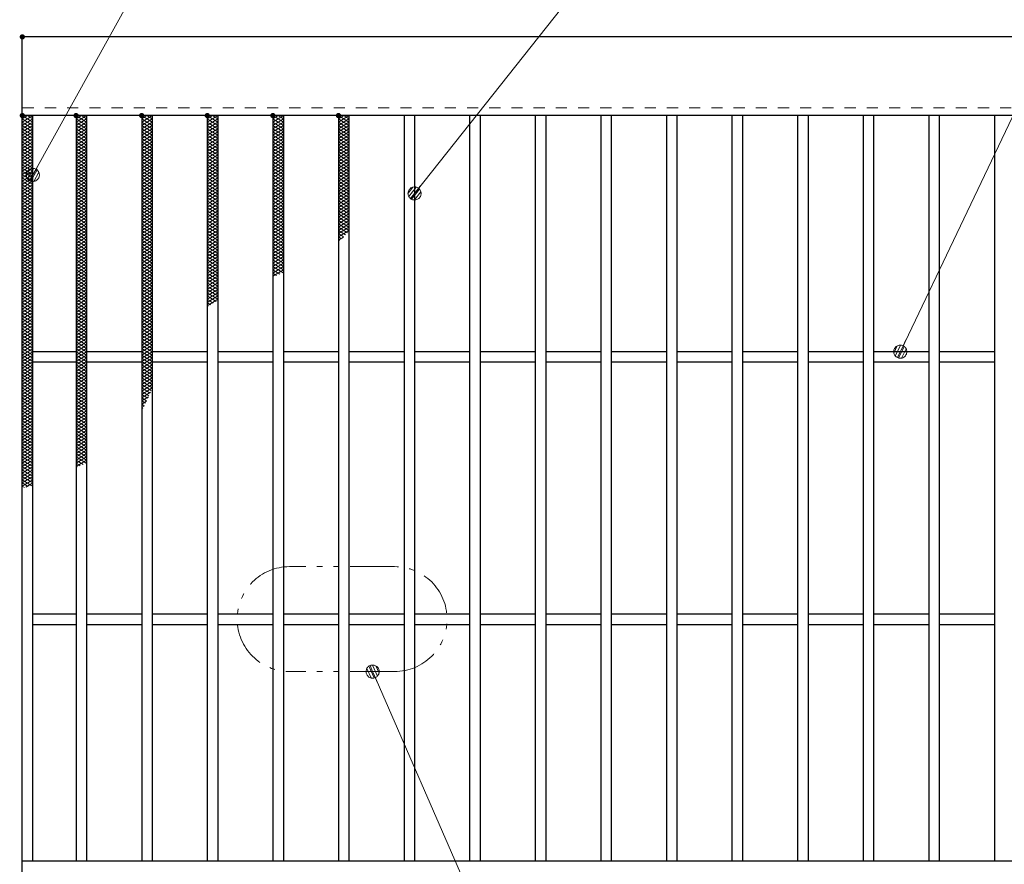
# Model space of a CAD drawing. Units: millimetres. Extents: x -1050 to 1050, y -743 to 742.
# Drawn here: x -664 to -289, y 189 to 511 of the extents above; entities that cross this region are included whole.
import ezdxf

# ---------------------------------------------------------------- set-up
doc = ezdxf.new("R2010")
doc.units = ezdxf.units.MM
doc.header["$LTSCALE"] = 5
doc.linetypes.add('JWW_DASHED1', pattern=[1.693333, 0.846667, -0.846667])
doc.linetypes.add('JWW_PHANTOM1', pattern=[6.773333, 3.386667, -0.846667, 0.423333, -0.846667, 0.423333, -0.846667])
for name, color, linetype in [('ハッチング', 7, 'Continuous'), ('寸法注釈', 7, 'Continuous'), ('想像線', 7, 'Continuous'), ('破線', 7, 'Continuous'), ('蓋', 7, 'Continuous')]:
    doc.layers.add(name, color=color, linetype=linetype)

# ---------------------------------------------------------------- blocks, each defined once
blk = doc.blocks.new('_Dot_0-1_')
at = {"layer": '寸法注釈', "color": 5, "linetype": 'Continuous', "lineweight": 5}
for p, q in [((-0.5, 0), (-1, 0)), ((-0.496, 0.063), (-0.5, 0)), ((-0.5, 0), (-0.496, -0.063)), ((0, 0), (-0.5, 0)), ((-0.5, 0), (0, 0)), ((-0.484, 0.124), (-0.496, 0.063)), ((-0.465, 0.184), (-0.484, 0.124)), ((-0.438, 0.241), (-0.465, 0.184)), ((-0.405, 0.294), (-0.438, 0.241)), ((-0.364, 0.342), (-0.405, 0.294)), ((-0.319, 0.385), (-0.364, 0.342)), ((-0.268, 0.422), (-0.319, 0.385)), ((-0.213, 0.452), (-0.268, 0.422)), ((-0.155, 0.476), (-0.213, 0.452)), ((-0.094, 0.491), (-0.155, 0.476)), ((-0.031, 0.499), (-0.094, 0.491)), ((0.031, 0.499), (-0.031, 0.499)), ((0.5, 0), (0, 0)), ((0, 0), (0, 0)), ((0, 0), (0, 0)), ((0, 0), (0, 0)), ((0, 0), (0, 0)), ((0, 0), (0, 0)), ((0, 0), (0, 0)), ((0, 0), (0, 0)), ((0, 0), (0, 0)), ((0, 0), (0, 0)), ((0, 0), (0, 0)), ((0, 0), (0, 0)), ((0, 0), (0, 0)), ((0, 0), (0, 0)), ((0, 0), (0, 0)), ((0, 0), (0, 0)), ((0, 0), (0, 0)), ((0, 0), (0, 0)), ((0, 0), (0, 0)), ((0, 0), (0, 0)), ((0, 0), (0, 0)), ((0, 0), (0, 0)), ((0, 0), (0, 0)), ((0, 0), (0, 0)), ((0, 0), (0, 0)), ((0, 0), (0, 0)), ((0, 0), (0, 0)), ((0, 0), (0, 0)), ((0, 0), (0, 0)), ((0, 0), (0, 0)), ((0, 0), (0, 0)), ((0, 0), (0, 0)), ((0, 0), (0, 0)), ((0, 0), (0, 0)), ((0, 0), (0, 0)), ((0, 0), (0, 0)), ((0, 0), (0, 0)), ((0, 0), (0, 0)), ((0, 0), (0, 0)), ((0, 0), (0, 0)), ((0, 0), (0, 0)), ((0, 0), (0, 0)), ((0, 0), (0, 0)), ((0, 0), (0, 0)), ((0, 0), (0, 0)), ((0, 0), (0, 0)), ((0, 0), (0, 0)), ((0, 0), (0, 0)), ((0, 0), (0, 0)), ((0, 0), (0, 0)), ((0, 0), (0, 0)), ((0, 0), (0.5, 0)), ((0.094, 0.491), (0.031, 0.499)), ((0.155, 0.476), (0.094, 0.491)), ((0.213, 0.452), (0.155, 0.476)), ((0.268, 0.422), (0.213, 0.452)), ((0.319, 0.385), (0.268, 0.422)), ((0.364, 0.342), (0.319, 0.385)), ((0.405, 0.294), (0.364, 0.342)), ((0.438, 0.241), (0.405, 0.294)), ((0.465, 0.184), (0.438, 0.241)), ((0.484, 0.124), (0.465, 0.184)), ((0.496, 0.063), (0.484, 0.124)), ((0.5, 0), (0.496, 0.063)), ((-0.496, -0.063), (-0.484, -0.124)), ((-0.484, -0.124), (-0.465, -0.184)), ((-0.465, -0.184), (-0.438, -0.241)), ((-0.438, -0.241), (-0.405, -0.294)), ((-0.405, -0.294), (-0.364, -0.342)), ((-0.364, -0.342), (-0.319, -0.385)), ((-0.319, -0.385), (-0.268, -0.422)), ((-0.268, -0.422), (-0.213, -0.452)), ((-0.213, -0.452), (-0.155, -0.476)), ((-0.155, -0.476), (-0.094, -0.491)), ((-0.094, -0.491), (-0.031, -0.499)), ((-0.031, -0.499), (0.031, -0.499)), ((0.031, -0.499), (0.094, -0.491)), ((0.094, -0.491), (0.155, -0.476)), ((0.155, -0.476), (0.213, -0.452)), ((0.213, -0.452), (0.268, -0.422)), ((0.268, -0.422), (0.319, -0.385)), ((0.319, -0.385), (0.364, -0.342)), ((0.364, -0.342), (0.405, -0.294)), ((0.405, -0.294), (0.438, -0.241)), ((0.438, -0.241), (0.465, -0.184)), ((0.465, -0.184), (0.484, -0.124)), ((0.484, -0.124), (0.496, -0.063)), ((0.496, -0.063), (0.5, 0))]:
    blk.add_line(p, q, dxfattribs=at)
at = {"layer": '寸法注釈', "color": 5, "linetype": 'Continuous', "lineweight": 20}
for p, q in [((0.489, 0.1), (-0.489, 0.1)), ((0.399, 0.3), (-0.399, 0.3)), ((0.458, -0.199), (-0.458, -0.199)), ((0.3, -0.399), (-0.3, -0.399))]:
    blk.add_line(p, q, dxfattribs=at)

msp = doc.modelspace()

# ---------------------------------------------------------------- linework, layer by layer
at = {"layer": 'DEFPOINTS', "color": 4, "linetype": 'Continuous', "lineweight": 5, "const_width": 1}
msp.add_lwpolyline([(-662.36, 504.47, 0.414214), (-662.86, 504.97, 0.414214), (-663.36, 504.47, 0.414214), (-662.86, 503.97, 0.414214)], format="xyb", close=True, dxfattribs=at)
at = {"layer": 'ハッチング', "color": 4, "linetype": 'Continuous', "lineweight": 15}
for p, q in [((-662.86, 473.23), (-660.86, 474.47)), ((-662.86, 474.47), (-658.86, 471.98)), ((-662.86, 471.98), (-658.86, 474.47)), ((-662.86, 473.23), (-658.86, 470.73)), ((-662.86, 470.73), (-658.86, 473.23)), ((-660.86, 474.47), (-658.86, 473.23)), ((-642.36, 471.98), (-638.36, 474.47)), ((-642.36, 474.47), (-638.36, 471.98)), ((-642.36, 473.23), (-640.36, 474.47)), ((-642.36, 470.73), (-638.36, 473.23)), ((-642.36, 473.23), (-638.36, 470.73)), ((-640.36, 474.47), (-638.36, 473.23)), ((-617.36, 471.98), (-613.36, 474.47)), ((-617.36, 474.47), (-613.36, 471.98)), ((-617.36, 473.23), (-615.36, 474.47)), ((-617.36, 470.73), (-613.36, 473.23)), ((-617.36, 473.23), (-613.36, 470.73)), ((-615.36, 474.47), (-613.36, 473.23)), ((-592.36, 471.98), (-588.36, 474.47)), ((-592.36, 474.47), (-588.36, 471.98)), ((-592.36, 473.23), (-590.36, 474.47)), ((-592.36, 470.73), (-588.36, 473.23)), ((-592.36, 473.23), (-588.36, 470.73)), ((-590.36, 474.47), (-588.36, 473.23)), ((-567.36, 471.98), (-563.36, 474.47)), ((-567.36, 474.47), (-563.36, 471.98)), ((-567.36, 473.23), (-565.36, 474.47)), ((-567.36, 470.73), (-563.36, 473.23)), ((-567.36, 473.23), (-563.36, 470.73)), ((-565.36, 474.47), (-563.36, 473.23)), ((-542.36, 471.98), (-538.36, 474.47)), ((-542.36, 474.47), (-538.36, 471.98)), ((-542.36, 473.23), (-540.36, 474.47)), ((-542.36, 470.73), (-538.36, 473.23)), ((-542.36, 473.23), (-538.36, 470.73)), ((-540.36, 474.47), (-538.36, 473.23)), ((-662.86, 471.98), (-658.86, 469.48)), ((-662.86, 469.48), (-658.86, 471.98)), ((-662.86, 470.73), (-658.86, 468.23)), ((-662.86, 468.23), (-658.86, 470.73)), ((-662.86, 469.48), (-658.86, 466.98)), ((-662.86, 466.98), (-658.86, 469.48)), ((-642.36, 469.48), (-638.36, 471.98)), ((-642.36, 471.98), (-638.36, 469.48)), ((-642.36, 468.23), (-638.36, 470.73)), ((-642.36, 470.73), (-638.36, 468.23)), ((-642.36, 466.98), (-638.36, 469.48)), ((-642.36, 469.48), (-638.36, 466.98)), ((-617.36, 469.48), (-613.36, 471.98)), ((-617.36, 471.98), (-613.36, 469.48)), ((-617.36, 468.23), (-613.36, 470.73)), ((-617.36, 470.73), (-613.36, 468.23)), ((-617.36, 466.98), (-613.36, 469.48)), ((-617.36, 469.48), (-613.36, 466.98)), ((-592.36, 469.48), (-588.36, 471.98)), ((-592.36, 471.98), (-588.36, 469.48)), ((-592.36, 468.23), (-588.36, 470.73)), ((-592.36, 470.73), (-588.36, 468.23)), ((-592.36, 466.98), (-588.36, 469.48)), ((-592.36, 469.48), (-588.36, 466.98)), ((-567.36, 469.48), (-563.36, 471.98)), ((-567.36, 471.98), (-563.36, 469.48)), ((-567.36, 468.23), (-563.36, 470.73)), ((-567.36, 470.73), (-563.36, 468.23)), ((-567.36, 466.98), (-563.36, 469.48)), ((-567.36, 469.48), (-563.36, 466.98)), ((-542.36, 469.48), (-538.36, 471.98)), ((-542.36, 471.98), (-538.36, 469.48)), ((-542.36, 468.23), (-538.36, 470.73)), ((-542.36, 470.73), (-538.36, 468.23)), ((-542.36, 466.98), (-538.36, 469.48)), ((-542.36, 469.48), (-538.36, 466.98)), ((-662.86, 468.23), (-658.86, 465.73)), ((-662.86, 465.73), (-658.86, 468.23)), ((-662.86, 466.98), (-658.86, 464.48)), ((-662.86, 464.48), (-658.86, 466.98)), ((-662.86, 465.73), (-658.86, 463.23)), ((-662.86, 463.23), (-658.86, 465.73)), ((-642.36, 465.73), (-638.36, 468.23)), ((-642.36, 468.23), (-638.36, 465.73)), ((-642.36, 464.48), (-638.36, 466.98)), ((-642.36, 466.98), (-638.36, 464.48)), ((-642.36, 463.23), (-638.36, 465.73)), ((-642.36, 465.73), (-638.36, 463.23)), ((-617.36, 465.73), (-613.36, 468.23)), ((-617.36, 468.23), (-613.36, 465.73)), ((-617.36, 464.48), (-613.36, 466.98)), ((-617.36, 466.98), (-613.36, 464.48)), ((-617.36, 463.23), (-613.36, 465.73)), ((-617.36, 465.73), (-613.36, 463.23)), ((-592.36, 465.73), (-588.36, 468.23)), ((-592.36, 468.23), (-588.36, 465.73)), ((-592.36, 464.48), (-588.36, 466.98)), ((-592.36, 466.98), (-588.36, 464.48)), ((-592.36, 463.23), (-588.36, 465.73)), ((-592.36, 465.73), (-588.36, 463.23)), ((-567.36, 465.73), (-563.36, 468.23)), ((-567.36, 468.23), (-563.36, 465.73)), ((-567.36, 464.48), (-563.36, 466.98)), ((-567.36, 466.98), (-563.36, 464.48)), ((-567.36, 463.23), (-563.36, 465.73)), ((-567.36, 465.73), (-563.36, 463.23)), ((-542.36, 465.73), (-538.36, 468.23)), ((-542.36, 468.23), (-538.36, 465.73)), ((-542.36, 464.48), (-538.36, 466.98)), ((-542.36, 466.98), (-538.36, 464.48)), ((-542.36, 463.23), (-538.36, 465.73)), ((-542.36, 465.73), (-538.36, 463.23)), ((-662.86, 464.48), (-658.86, 461.98)), ((-662.86, 461.98), (-658.86, 464.48)), ((-662.86, 463.23), (-658.86, 460.73)), ((-662.86, 460.73), (-658.86, 463.23)), ((-662.86, 461.98), (-658.86, 459.48)), ((-662.86, 459.48), (-658.86, 461.98)), ((-642.36, 461.98), (-638.36, 464.48)), ((-642.36, 464.48), (-638.36, 461.98)), ((-642.36, 460.73), (-638.36, 463.23)), ((-642.36, 463.23), (-638.36, 460.73)), ((-642.36, 459.48), (-638.36, 461.98)), ((-642.36, 461.98), (-638.36, 459.48)), ((-617.36, 461.98), (-613.36, 464.48)), ((-617.36, 464.48), (-613.36, 461.98)), ((-617.36, 460.73), (-613.36, 463.23)), ((-617.36, 463.23), (-613.36, 460.73)), ((-617.36, 459.48), (-613.36, 461.98)), ((-617.36, 461.98), (-613.36, 459.48)), ((-592.36, 461.98), (-588.36, 464.48)), ((-592.36, 464.48), (-588.36, 461.98)), ((-592.36, 460.73), (-588.36, 463.23)), ((-592.36, 463.23), (-588.36, 460.73)), ((-592.36, 459.48), (-588.36, 461.98)), ((-592.36, 461.98), (-588.36, 459.48)), ((-567.36, 461.98), (-563.36, 464.48)), ((-567.36, 464.48), (-563.36, 461.98)), ((-567.36, 460.73), (-563.36, 463.23)), ((-567.36, 463.23), (-563.36, 460.73)), ((-567.36, 459.48), (-563.36, 461.98)), ((-567.36, 461.98), (-563.36, 459.48)), ((-542.36, 461.98), (-538.36, 464.48)), ((-542.36, 464.48), (-538.36, 461.98)), ((-542.36, 460.73), (-538.36, 463.23)), ((-542.36, 463.23), (-538.36, 460.73)), ((-542.36, 459.48), (-538.36, 461.98)), ((-542.36, 461.98), (-538.36, 459.48)), ((-662.86, 460.73), (-658.86, 458.23)), ((-662.86, 458.23), (-658.86, 460.73)), ((-662.86, 459.48), (-658.86, 456.98)), ((-662.86, 456.98), (-658.86, 459.48)), ((-662.86, 458.23), (-658.86, 455.73)), ((-662.86, 455.73), (-658.86, 458.23)), ((-642.36, 458.23), (-638.36, 460.73)), ((-642.36, 460.73), (-638.36, 458.23)), ((-642.36, 456.98), (-638.36, 459.48)), ((-642.36, 459.48), (-638.36, 456.98)), ((-642.36, 455.73), (-638.36, 458.23)), ((-642.36, 458.23), (-638.36, 455.73)), ((-617.36, 458.23), (-613.36, 460.73)), ((-617.36, 460.73), (-613.36, 458.23)), ((-617.36, 456.98), (-613.36, 459.48)), ((-617.36, 459.48), (-613.36, 456.98)), ((-617.36, 455.73), (-613.36, 458.23)), ((-617.36, 458.23), (-613.36, 455.73)), ((-592.36, 458.23), (-588.36, 460.73)), ((-592.36, 460.73), (-588.36, 458.23)), ((-592.36, 456.98), (-588.36, 459.48)), ((-592.36, 459.48), (-588.36, 456.98)), ((-592.36, 455.73), (-588.36, 458.23)), ((-592.36, 458.23), (-588.36, 455.73)), ((-567.36, 458.23), (-563.36, 460.73)), ((-567.36, 460.73), (-563.36, 458.23)), ((-567.36, 456.98), (-563.36, 459.48)), ((-567.36, 459.48), (-563.36, 456.98)), ((-567.36, 455.73), (-563.36, 458.23)), ((-567.36, 458.23), (-563.36, 455.73)), ((-542.36, 458.23), (-538.36, 460.73)), ((-542.36, 460.73), (-538.36, 458.23)), ((-542.36, 456.98), (-538.36, 459.48)), ((-542.36, 459.48), (-538.36, 456.98)), ((-542.36, 455.73), (-538.36, 458.23)), ((-542.36, 458.23), (-538.36, 455.73)), ((-662.86, 456.98), (-658.86, 454.48)), ((-662.86, 454.48), (-658.86, 456.98)), ((-662.86, 455.73), (-658.86, 453.23)), ((-662.86, 453.23), (-658.86, 455.73)), ((-662.86, 454.48), (-658.86, 451.98)), ((-662.86, 451.98), (-658.86, 454.48)), ((-642.36, 454.48), (-638.36, 456.98)), ((-642.36, 456.98), (-638.36, 454.48)), ((-642.36, 453.23), (-638.36, 455.73)), ((-642.36, 455.73), (-638.36, 453.23)), ((-642.36, 451.98), (-638.36, 454.48)), ((-642.36, 454.48), (-638.36, 451.98)), ((-617.36, 454.48), (-613.36, 456.98)), ((-617.36, 456.98), (-613.36, 454.48)), ((-617.36, 453.23), (-613.36, 455.73)), ((-617.36, 455.73), (-613.36, 453.23)), ((-617.36, 451.98), (-613.36, 454.48)), ((-617.36, 454.48), (-613.36, 451.98)), ((-592.36, 454.48), (-588.36, 456.98)), ((-592.36, 456.98), (-588.36, 454.48)), ((-592.36, 453.23), (-588.36, 455.73)), ((-592.36, 455.73), (-588.36, 453.23)), ((-592.36, 451.98), (-588.36, 454.48)), ((-592.36, 454.48), (-588.36, 451.98)), ((-567.36, 454.48), (-563.36, 456.98)), ((-567.36, 456.98), (-563.36, 454.48)), ((-567.36, 453.23), (-563.36, 455.73)), ((-567.36, 455.73), (-563.36, 453.23)), ((-567.36, 451.98), (-563.36, 454.48)), ((-567.36, 454.48), (-563.36, 451.98)), ((-542.36, 454.48), (-538.36, 456.98)), ((-542.36, 456.98), (-538.36, 454.48)), ((-542.36, 453.23), (-538.36, 455.73)), ((-542.36, 455.73), (-538.36, 453.23)), ((-542.36, 451.98), (-538.36, 454.48)), ((-542.36, 454.48), (-538.36, 451.98)), ((-662.86, 453.23), (-658.86, 450.73)), ((-662.86, 450.73), (-658.86, 453.23)), ((-662.86, 451.98), (-658.86, 449.48)), ((-662.86, 449.48), (-658.86, 451.98)), ((-662.86, 450.73), (-658.86, 448.23)), ((-662.86, 448.23), (-658.86, 450.73)), ((-642.36, 450.73), (-638.36, 453.23)), ((-642.36, 453.23), (-638.36, 450.73)), ((-642.36, 449.48), (-638.36, 451.98)), ((-642.36, 451.98), (-638.36, 449.48)), ((-642.36, 448.23), (-638.36, 450.73)), ((-642.36, 450.73), (-638.36, 448.23)), ((-617.36, 450.73), (-613.36, 453.23)), ((-617.36, 453.23), (-613.36, 450.73)), ((-617.36, 449.48), (-613.36, 451.98)), ((-617.36, 451.98), (-613.36, 449.48)), ((-617.36, 448.23), (-613.36, 450.73)), ((-617.36, 450.73), (-613.36, 448.23)), ((-592.36, 450.73), (-588.36, 453.23)), ((-592.36, 453.23), (-588.36, 450.73)), ((-592.36, 449.48), (-588.36, 451.98)), ((-592.36, 451.98), (-588.36, 449.48)), ((-592.36, 448.23), (-588.36, 450.73)), ((-592.36, 450.73), (-588.36, 448.23)), ((-567.36, 450.73), (-563.36, 453.23)), ((-567.36, 453.23), (-563.36, 450.73)), ((-567.36, 449.48), (-563.36, 451.98)), ((-567.36, 451.98), (-563.36, 449.48)), ((-567.36, 448.23), (-563.36, 450.73)), ((-567.36, 450.73), (-563.36, 448.23)), ((-542.36, 450.73), (-538.36, 453.23)), ((-542.36, 453.23), (-538.36, 450.73)), ((-542.36, 449.48), (-538.36, 451.98)), ((-542.36, 451.98), (-538.36, 449.48)), ((-542.36, 448.23), (-538.36, 450.73)), ((-542.36, 450.73), (-538.36, 448.23)), ((-662.86, 449.48), (-658.86, 446.98)), ((-662.86, 446.98), (-658.86, 449.48)), ((-662.86, 448.23), (-658.86, 445.73)), ((-662.86, 445.73), (-658.86, 448.23)), ((-662.86, 446.98), (-658.86, 444.48)), ((-662.86, 444.48), (-658.86, 446.98)), ((-642.36, 446.98), (-638.36, 449.48)), ((-642.36, 449.48), (-638.36, 446.98)), ((-642.36, 445.73), (-638.36, 448.23)), ((-642.36, 448.23), (-638.36, 445.73)), ((-642.36, 444.48), (-638.36, 446.98)), ((-642.36, 446.98), (-638.36, 444.48)), ((-617.36, 446.98), (-613.36, 449.48)), ((-617.36, 449.48), (-613.36, 446.98)), ((-617.36, 445.73), (-613.36, 448.23)), ((-617.36, 448.23), (-613.36, 445.73)), ((-617.36, 444.48), (-613.36, 446.98)), ((-617.36, 446.98), (-613.36, 444.48)), ((-592.36, 446.98), (-588.36, 449.48)), ((-592.36, 449.48), (-588.36, 446.98)), ((-592.36, 445.73), (-588.36, 448.23)), ((-592.36, 448.23), (-588.36, 445.73)), ((-592.36, 444.48), (-588.36, 446.98)), ((-592.36, 446.98), (-588.36, 444.48)), ((-567.36, 446.98), (-563.36, 449.48)), ((-567.36, 449.48), (-563.36, 446.98)), ((-567.36, 445.73), (-563.36, 448.23)), ((-567.36, 448.23), (-563.36, 445.73)), ((-567.36, 444.48), (-563.36, 446.98)), ((-567.36, 446.98), (-563.36, 444.48)), ((-542.36, 446.98), (-538.36, 449.48)), ((-542.36, 449.48), (-538.36, 446.98)), ((-542.36, 445.73), (-538.36, 448.23)), ((-542.36, 448.23), (-538.36, 445.73)), ((-542.36, 444.48), (-538.36, 446.98)), ((-542.36, 446.98), (-538.36, 444.48)), ((-662.86, 445.73), (-658.86, 443.23)), ((-662.86, 443.23), (-658.86, 445.73)), ((-662.86, 444.48), (-658.86, 441.98)), ((-662.86, 441.98), (-658.86, 444.48)), ((-662.86, 443.23), (-658.86, 440.73)), ((-662.86, 440.73), (-658.86, 443.23)), ((-642.36, 443.23), (-638.36, 445.73)), ((-642.36, 445.73), (-638.36, 443.23)), ((-642.36, 441.98), (-638.36, 444.48)), ((-642.36, 444.48), (-638.36, 441.98)), ((-642.36, 440.73), (-638.36, 443.23)), ((-642.36, 443.23), (-638.36, 440.73)), ((-617.36, 443.23), (-613.36, 445.73)), ((-617.36, 445.73), (-613.36, 443.23)), ((-617.36, 441.98), (-613.36, 444.48)), ((-617.36, 444.48), (-613.36, 441.98)), ((-617.36, 440.73), (-613.36, 443.23)), ((-617.36, 443.23), (-613.36, 440.73)), ((-592.36, 443.23), (-588.36, 445.73)), ((-592.36, 445.73), (-588.36, 443.23)), ((-592.36, 441.98), (-588.36, 444.48)), ((-592.36, 444.48), (-588.36, 441.98)), ((-592.36, 440.73), (-588.36, 443.23)), ((-592.36, 443.23), (-588.36, 440.73)), ((-567.36, 443.23), (-563.36, 445.73)), ((-567.36, 445.73), (-563.36, 443.23)), ((-567.36, 441.98), (-563.36, 444.48)), ((-567.36, 444.48), (-563.36, 441.98)), ((-567.36, 440.73), (-563.36, 443.23)), ((-567.36, 443.23), (-563.36, 440.73)), ((-542.36, 443.23), (-538.36, 445.73)), ((-542.36, 445.73), (-538.36, 443.23)), ((-542.36, 441.98), (-538.36, 444.48)), ((-542.36, 444.48), (-538.36, 441.98)), ((-542.36, 440.73), (-538.36, 443.23)), ((-542.36, 443.23), (-538.36, 440.73)), ((-662.86, 441.98), (-658.86, 439.48)), ((-662.86, 439.48), (-658.86, 441.98)), ((-662.86, 440.73), (-658.86, 438.23)), ((-662.86, 438.23), (-658.86, 440.73)), ((-662.86, 439.48), (-658.86, 436.98)), ((-662.86, 436.98), (-658.86, 439.48)), ((-642.36, 439.48), (-638.36, 441.98)), ((-642.36, 441.98), (-638.36, 439.48)), ((-642.36, 438.23), (-638.36, 440.73)), ((-642.36, 440.73), (-638.36, 438.23)), ((-642.36, 436.98), (-638.36, 439.48)), ((-642.36, 439.48), (-638.36, 436.98)), ((-617.36, 439.48), (-613.36, 441.98)), ((-617.36, 441.98), (-613.36, 439.48)), ((-617.36, 438.23), (-613.36, 440.73)), ((-617.36, 440.73), (-613.36, 438.23)), ((-617.36, 436.98), (-613.36, 439.48)), ((-617.36, 439.48), (-613.36, 436.98)), ((-592.36, 439.48), (-588.36, 441.98)), ((-592.36, 441.98), (-588.36, 439.48)), ((-592.36, 438.23), (-588.36, 440.73)), ((-592.36, 440.73), (-588.36, 438.23)), ((-592.36, 436.98), (-588.36, 439.48)), ((-592.36, 439.48), (-588.36, 436.98)), ((-567.36, 439.48), (-563.36, 441.98)), ((-567.36, 441.98), (-563.36, 439.48)), ((-567.36, 438.23), (-563.36, 440.73)), ((-567.36, 440.73), (-563.36, 438.23)), ((-567.36, 436.98), (-563.36, 439.48)), ((-567.36, 439.48), (-563.36, 436.98)), ((-542.36, 439.48), (-538.36, 441.98)), ((-542.36, 441.98), (-538.36, 439.48)), ((-542.36, 438.23), (-538.36, 440.73)), ((-542.36, 440.73), (-538.36, 438.23)), ((-542.36, 436.98), (-538.36, 439.48)), ((-542.36, 439.48), (-538.36, 436.98)), ((-662.86, 438.23), (-658.86, 435.73)), ((-662.86, 435.73), (-658.86, 438.23)), ((-662.86, 436.98), (-658.86, 434.48)), ((-662.86, 434.48), (-658.86, 436.98)), ((-662.86, 435.73), (-658.86, 433.23)), ((-662.86, 433.23), (-658.86, 435.73)), ((-642.36, 435.73), (-638.36, 438.23)), ((-642.36, 438.23), (-638.36, 435.73)), ((-642.36, 434.48), (-638.36, 436.98)), ((-642.36, 436.98), (-638.36, 434.48)), ((-642.36, 433.23), (-638.36, 435.73)), ((-642.36, 435.73), (-638.36, 433.23)), ((-617.36, 435.73), (-613.36, 438.23)), ((-617.36, 438.23), (-613.36, 435.73)), ((-617.36, 434.48), (-613.36, 436.98)), ((-617.36, 436.98), (-613.36, 434.48)), ((-617.36, 433.23), (-613.36, 435.73)), ((-617.36, 435.73), (-613.36, 433.23)), ((-592.36, 435.73), (-588.36, 438.23)), ((-592.36, 438.23), (-588.36, 435.73)), ((-592.36, 434.48), (-588.36, 436.98)), ((-592.36, 436.98), (-588.36, 434.48)), ((-592.36, 433.23), (-588.36, 435.73)), ((-592.36, 435.73), (-588.36, 433.23)), ((-567.36, 435.73), (-563.36, 438.23)), ((-567.36, 438.23), (-563.36, 435.73)), ((-567.36, 434.48), (-563.36, 436.98)), ((-567.36, 436.98), (-563.36, 434.48)), ((-567.36, 433.23), (-563.36, 435.73)), ((-567.36, 435.73), (-563.36, 433.23)), ((-542.36, 435.73), (-538.36, 438.23)), ((-542.36, 438.23), (-538.36, 435.73)), ((-542.36, 434.48), (-538.36, 436.98)), ((-542.36, 436.98), (-538.36, 434.48)), ((-542.36, 433.23), (-538.36, 435.73)), ((-542.36, 435.73), (-538.36, 433.23)), ((-662.86, 434.48), (-658.86, 431.98)), ((-662.86, 431.98), (-658.86, 434.48)), ((-662.86, 433.23), (-658.86, 430.73)), ((-662.86, 430.73), (-658.86, 433.23)), ((-662.86, 431.98), (-658.86, 429.48)), ((-662.86, 429.48), (-658.86, 431.98)), ((-642.36, 431.98), (-638.36, 434.48)), ((-642.36, 434.48), (-638.36, 431.98)), ((-642.36, 430.73), (-638.36, 433.23)), ((-642.36, 433.23), (-638.36, 430.73)), ((-642.36, 429.48), (-638.36, 431.98)), ((-642.36, 431.98), (-638.36, 429.48)), ((-617.36, 431.98), (-613.36, 434.48)), ((-617.36, 434.48), (-613.36, 431.98)), ((-617.36, 430.73), (-613.36, 433.23)), ((-617.36, 433.23), (-613.36, 430.73)), ((-617.36, 429.48), (-613.36, 431.98)), ((-617.36, 431.98), (-613.36, 429.48)), ((-592.36, 431.98), (-588.36, 434.48)), ((-592.36, 434.48), (-588.36, 431.98)), ((-592.36, 430.73), (-588.36, 433.23)), ((-592.36, 433.23), (-588.36, 430.73)), ((-592.36, 429.48), (-588.36, 431.98)), ((-592.36, 431.98), (-588.36, 429.48)), ((-567.36, 431.98), (-563.36, 434.48)), ((-567.36, 434.48), (-563.36, 431.98)), ((-567.36, 430.73), (-563.36, 433.23)), ((-567.36, 433.23), (-563.36, 430.73)), ((-567.36, 429.48), (-563.36, 431.98)), ((-567.36, 431.98), (-563.36, 429.48)), ((-542.36, 431.98), (-538.36, 434.48)), ((-542.36, 434.48), (-538.36, 431.98)), ((-542.36, 430.73), (-538.36, 433.23)), ((-542.36, 433.23), (-538.36, 430.73)), ((-542.36, 429.48), (-538.36, 431.98)), ((-542.36, 431.98), (-538.92, 429.82)), ((-662.86, 430.73), (-658.86, 428.23)), ((-662.86, 428.23), (-658.86, 430.73)), ((-662.86, 429.48), (-658.86, 426.98)), ((-662.86, 426.98), (-658.86, 429.48)), ((-662.86, 428.23), (-658.86, 425.73)), ((-662.86, 425.73), (-658.86, 428.23)), ((-642.36, 428.23), (-638.36, 430.73)), ((-642.36, 430.73), (-638.36, 428.23)), ((-642.36, 426.98), (-638.36, 429.48)), ((-642.36, 429.48), (-638.36, 426.98)), ((-642.36, 425.73), (-638.36, 428.23)), ((-642.36, 428.23), (-638.36, 425.73)), ((-617.36, 428.23), (-613.36, 430.73)), ((-617.36, 430.73), (-613.36, 428.23)), ((-617.36, 426.98), (-613.36, 429.48)), ((-617.36, 429.48), (-613.36, 426.98)), ((-617.36, 425.73), (-613.36, 428.23)), ((-617.36, 428.23), (-613.36, 425.73)), ((-592.36, 428.23), (-588.36, 430.73)), ((-592.36, 430.73), (-588.36, 428.23)), ((-592.36, 426.98), (-588.36, 429.48)), ((-592.36, 429.48), (-588.36, 426.98)), ((-592.36, 425.73), (-588.36, 428.23)), ((-592.36, 428.23), (-588.36, 425.73)), ((-567.36, 428.23), (-563.36, 430.73)), ((-567.36, 430.73), (-563.36, 428.23)), ((-567.36, 426.98), (-563.36, 429.48)), ((-567.36, 429.48), (-563.36, 426.98)), ((-567.36, 425.73), (-563.36, 428.23)), ((-567.36, 428.23), (-563.36, 425.73)), ((-542.36, 428.23), (-538.36, 430.73)), ((-542.36, 430.73), (-539.64, 429.02)), ((-542.36, 429.48), (-540.38, 428.23)), ((-542.36, 428.23), (-541.15, 427.46)), ((-542.36, 426.98), (-540.42, 428.19)), ((-662.86, 426.98), (-658.86, 424.48)), ((-662.86, 424.48), (-658.86, 426.98)), ((-662.86, 425.73), (-658.86, 423.23)), ((-662.86, 423.23), (-658.86, 425.73)), ((-662.86, 424.48), (-658.86, 421.98)), ((-662.86, 421.98), (-658.86, 424.48)), ((-642.36, 424.48), (-638.36, 426.98)), ((-642.36, 426.98), (-638.36, 424.48)), ((-642.36, 423.23), (-638.36, 425.73)), ((-642.36, 425.73), (-638.36, 423.23)), ((-642.36, 421.98), (-638.36, 424.48)), ((-642.36, 424.48), (-638.36, 421.98)), ((-617.36, 424.48), (-613.36, 426.98)), ((-617.36, 426.98), (-613.36, 424.48)), ((-617.36, 423.23), (-613.36, 425.73)), ((-617.36, 425.73), (-613.36, 423.23)), ((-617.36, 421.98), (-613.36, 424.48)), ((-617.36, 424.48), (-613.36, 421.98)), ((-592.36, 424.48), (-588.36, 426.98)), ((-592.36, 426.98), (-588.36, 424.48)), ((-592.36, 423.23), (-588.36, 425.73)), ((-592.36, 425.73), (-588.36, 423.23)), ((-592.36, 421.98), (-588.36, 424.48)), ((-592.36, 424.48), (-588.36, 421.98)), ((-567.36, 424.48), (-563.36, 426.98)), ((-567.36, 426.98), (-563.36, 424.48)), ((-567.36, 423.23), (-563.36, 425.73)), ((-567.36, 425.73), (-563.36, 423.23)), ((-567.36, 421.98), (-563.36, 424.48)), ((-567.36, 424.48), (-563.36, 421.98)), ((-542.36, 426.98), (-541.94, 426.71)), ((-662.86, 423.23), (-658.86, 420.73)), ((-662.86, 420.73), (-658.86, 423.23)), ((-662.86, 421.98), (-658.86, 419.48)), ((-662.86, 419.48), (-658.86, 421.98)), ((-662.86, 420.73), (-658.86, 418.23)), ((-662.86, 418.23), (-658.86, 420.73)), ((-642.36, 420.73), (-638.36, 423.23)), ((-642.36, 423.23), (-638.36, 420.73)), ((-642.36, 419.48), (-638.36, 421.98)), ((-642.36, 421.98), (-638.36, 419.48)), ((-642.36, 418.23), (-638.36, 420.73)), ((-642.36, 420.73), (-638.36, 418.23)), ((-617.36, 420.73), (-613.36, 423.23)), ((-617.36, 423.23), (-613.36, 420.73)), ((-617.36, 419.48), (-613.36, 421.98)), ((-617.36, 421.98), (-613.36, 419.48)), ((-617.36, 418.23), (-613.36, 420.73)), ((-617.36, 420.73), (-613.36, 418.23)), ((-592.36, 420.73), (-588.36, 423.23)), ((-592.36, 423.23), (-588.36, 420.73)), ((-592.36, 419.48), (-588.36, 421.98)), ((-592.36, 421.98), (-588.36, 419.48)), ((-592.36, 418.23), (-588.36, 420.73)), ((-592.36, 420.73), (-588.36, 418.23)), ((-567.36, 420.73), (-563.36, 423.23)), ((-567.36, 423.23), (-563.36, 420.73)), ((-567.36, 419.48), (-563.36, 421.98)), ((-567.36, 421.98), (-563.36, 419.48)), ((-567.36, 418.23), (-563.36, 420.73)), ((-567.36, 420.73), (-563.36, 418.23)), ((-662.86, 419.48), (-658.86, 416.98)), ((-662.86, 416.98), (-658.86, 419.48)), ((-662.86, 418.23), (-658.86, 415.73)), ((-662.86, 415.73), (-658.86, 418.23)), ((-662.86, 416.98), (-658.86, 414.48)), ((-662.86, 414.48), (-658.86, 416.98)), ((-642.36, 416.98), (-638.36, 419.48)), ((-642.36, 419.48), (-638.36, 416.98)), ((-642.36, 415.73), (-638.36, 418.23)), ((-642.36, 418.23), (-638.36, 415.73)), ((-642.36, 414.48), (-638.36, 416.98)), ((-642.36, 416.98), (-638.36, 414.48)), ((-617.36, 416.98), (-613.36, 419.48)), ((-617.36, 419.48), (-613.36, 416.98)), ((-617.36, 415.73), (-613.36, 418.23)), ((-617.36, 418.23), (-613.36, 415.73)), ((-617.36, 414.48), (-613.36, 416.98)), ((-617.36, 416.98), (-613.36, 414.48)), ((-592.36, 416.98), (-588.36, 419.48)), ((-592.36, 419.48), (-588.36, 416.98)), ((-592.36, 415.73), (-588.36, 418.23)), ((-592.36, 418.23), (-588.36, 415.73)), ((-592.36, 414.48), (-588.36, 416.98)), ((-592.36, 416.98), (-588.36, 414.48)), ((-567.36, 416.98), (-563.36, 419.48)), ((-567.36, 419.48), (-563.36, 416.98)), ((-567.36, 415.73), (-563.36, 418.23)), ((-567.36, 418.23), (-563.36, 415.73)), ((-567.36, 414.48), (-563.36, 416.98)), ((-567.36, 416.98), (-563.5, 414.56)), ((-662.86, 415.73), (-658.86, 413.23)), ((-662.86, 413.23), (-658.86, 415.73)), ((-662.86, 414.48), (-658.86, 411.98)), ((-662.86, 411.98), (-658.86, 414.48)), ((-662.86, 413.23), (-658.86, 410.73)), ((-662.86, 410.73), (-658.86, 413.23)), ((-642.36, 413.23), (-638.36, 415.73)), ((-642.36, 415.73), (-638.36, 413.23)), ((-642.36, 411.98), (-638.36, 414.48)), ((-642.36, 414.48), (-638.36, 411.98)), ((-642.36, 410.73), (-638.36, 413.23)), ((-642.36, 413.23), (-638.36, 410.73)), ((-617.36, 413.23), (-613.36, 415.73)), ((-617.36, 415.73), (-613.36, 413.23)), ((-617.36, 411.98), (-613.36, 414.48)), ((-617.36, 414.48), (-613.36, 411.98)), ((-617.36, 410.73), (-613.36, 413.23)), ((-617.36, 413.23), (-613.36, 410.73)), ((-592.36, 413.23), (-588.36, 415.73)), ((-592.36, 415.73), (-588.36, 413.23)), ((-592.36, 411.98), (-588.36, 414.48)), ((-592.36, 414.48), (-588.36, 411.98)), ((-592.36, 410.73), (-588.36, 413.23)), ((-592.36, 413.23), (-588.36, 410.73)), ((-567.36, 413.23), (-563.36, 415.73)), ((-567.36, 415.73), (-564.73, 414.08)), ((-567.36, 414.48), (-565.96, 413.6)), ((-567.36, 413.23), (-567.19, 413.12)), ((-662.86, 411.98), (-658.86, 409.48)), ((-662.86, 409.48), (-658.86, 411.98)), ((-662.86, 410.73), (-658.86, 408.23)), ((-662.86, 408.23), (-658.86, 410.73)), ((-662.86, 409.48), (-658.86, 406.98)), ((-662.86, 406.98), (-658.86, 409.48)), ((-642.36, 409.48), (-638.36, 411.98)), ((-642.36, 411.98), (-638.36, 409.48)), ((-642.36, 408.23), (-638.36, 410.73)), ((-642.36, 410.73), (-638.36, 408.23)), ((-642.36, 406.98), (-638.36, 409.48)), ((-642.36, 409.48), (-638.36, 406.98)), ((-617.36, 409.48), (-613.36, 411.98)), ((-617.36, 411.98), (-613.36, 409.48)), ((-617.36, 408.23), (-613.36, 410.73)), ((-617.36, 410.73), (-613.36, 408.23)), ((-617.36, 406.98), (-613.36, 409.48)), ((-617.36, 409.48), (-613.36, 406.98)), ((-592.36, 409.48), (-588.36, 411.98)), ((-592.36, 411.98), (-588.36, 409.48)), ((-592.36, 408.23), (-588.36, 410.73)), ((-592.36, 410.73), (-588.36, 408.23)), ((-592.36, 406.98), (-588.36, 409.48)), ((-592.36, 409.48), (-588.36, 406.98)), ((-662.86, 408.23), (-658.86, 405.73)), ((-662.86, 405.73), (-658.86, 408.23)), ((-662.86, 406.98), (-658.86, 404.48)), ((-662.86, 404.48), (-658.86, 406.98)), ((-662.86, 405.73), (-658.86, 403.23)), ((-662.86, 403.23), (-658.86, 405.73)), ((-642.36, 405.73), (-638.36, 408.23)), ((-642.36, 408.23), (-638.36, 405.73)), ((-642.36, 404.48), (-638.36, 406.98)), ((-642.36, 406.98), (-638.36, 404.48)), ((-642.36, 403.23), (-638.36, 405.73)), ((-642.36, 405.73), (-638.36, 403.23)), ((-617.36, 405.73), (-613.36, 408.23)), ((-617.36, 408.23), (-613.36, 405.73)), ((-617.36, 404.48), (-613.36, 406.98)), ((-617.36, 406.98), (-613.36, 404.48)), ((-617.36, 403.23), (-613.36, 405.73)), ((-617.36, 405.73), (-613.36, 403.23)), ((-592.36, 405.73), (-588.36, 408.23)), ((-592.36, 408.23), (-588.36, 405.73)), ((-592.36, 404.48), (-588.36, 406.98)), ((-592.36, 406.98), (-588.36, 404.48)), ((-592.36, 403.23), (-588.36, 405.73)), ((-592.36, 405.73), (-589.03, 403.64)), ((-662.86, 404.48), (-658.86, 401.98)), ((-662.86, 401.98), (-658.86, 404.48)), ((-662.86, 403.23), (-658.86, 400.73)), ((-662.86, 400.73), (-658.86, 403.23)), ((-662.86, 401.98), (-658.86, 399.48)), ((-662.86, 399.48), (-658.86, 401.98)), ((-642.36, 401.98), (-638.36, 404.48)), ((-642.36, 404.48), (-638.36, 401.98)), ((-642.36, 400.73), (-638.36, 403.23)), ((-642.36, 403.23), (-638.36, 400.73)), ((-642.36, 399.48), (-638.36, 401.98)), ((-642.36, 401.98), (-638.36, 399.48)), ((-617.36, 401.98), (-613.36, 404.48)), ((-617.36, 404.48), (-613.36, 401.98)), ((-617.36, 400.73), (-613.36, 403.23)), ((-617.36, 403.23), (-613.36, 400.73)), ((-617.36, 399.48), (-613.36, 401.98)), ((-617.36, 401.98), (-613.36, 399.48)), ((-592.36, 401.98), (-588.36, 404.48)), ((-592.36, 404.48), (-590.06, 403.04)), ((-592.36, 403.23), (-591.08, 402.42)), ((-592.36, 401.98), (-592.07, 401.79)), ((-662.86, 400.73), (-658.86, 398.23)), ((-662.86, 398.23), (-658.86, 400.73)), ((-662.86, 399.48), (-658.86, 396.98)), ((-662.86, 396.98), (-658.86, 399.48)), ((-662.86, 398.23), (-658.86, 395.73)), ((-662.86, 395.73), (-658.86, 398.23)), ((-642.36, 398.23), (-638.36, 400.73)), ((-642.36, 400.73), (-638.36, 398.23)), ((-642.36, 396.98), (-638.36, 399.48)), ((-642.36, 399.48), (-638.36, 396.98)), ((-642.36, 395.73), (-638.36, 398.23)), ((-642.36, 398.23), (-638.36, 395.73)), ((-617.36, 398.23), (-613.36, 400.73)), ((-617.36, 400.73), (-613.36, 398.23)), ((-617.36, 396.98), (-613.36, 399.48)), ((-617.36, 399.48), (-613.36, 396.98)), ((-617.36, 395.73), (-613.36, 398.23)), ((-617.36, 398.23), (-613.36, 395.73)), ((-662.86, 396.98), (-658.86, 394.48)), ((-662.86, 394.48), (-658.86, 396.98)), ((-662.86, 395.73), (-658.86, 393.23)), ((-662.86, 393.23), (-658.86, 395.73)), ((-662.86, 394.48), (-658.86, 391.98)), ((-662.86, 391.98), (-658.86, 394.48)), ((-642.36, 394.48), (-638.36, 396.98)), ((-642.36, 396.98), (-638.36, 394.48)), ((-642.36, 393.23), (-638.36, 395.73)), ((-642.36, 395.73), (-638.36, 393.23)), ((-642.36, 391.98), (-638.36, 394.48)), ((-642.36, 394.48), (-638.36, 391.98)), ((-617.36, 394.48), (-613.36, 396.98)), ((-617.36, 396.98), (-613.36, 394.48)), ((-617.36, 393.23), (-613.36, 395.73)), ((-617.36, 395.73), (-613.36, 393.23)), ((-617.36, 391.98), (-613.36, 394.48)), ((-617.36, 394.48), (-613.36, 391.98)), ((-662.86, 393.23), (-658.86, 390.73)), ((-662.86, 390.73), (-658.86, 393.23)), ((-662.86, 391.98), (-658.86, 389.48)), ((-662.86, 389.48), (-658.86, 391.98)), ((-662.86, 390.73), (-658.86, 388.23)), ((-662.86, 388.23), (-658.86, 390.73)), ((-642.36, 390.73), (-638.36, 393.23)), ((-642.36, 393.23), (-638.36, 390.73)), ((-642.36, 389.48), (-638.36, 391.98)), ((-642.36, 391.98), (-638.36, 389.48)), ((-642.36, 388.23), (-638.36, 390.73)), ((-642.36, 390.73), (-638.36, 388.23)), ((-617.36, 390.73), (-613.36, 393.23)), ((-617.36, 393.23), (-613.36, 390.73)), ((-617.36, 389.48), (-613.36, 391.98)), ((-617.36, 391.98), (-613.36, 389.48)), ((-617.36, 388.23), (-613.36, 390.73)), ((-617.36, 390.73), (-613.36, 388.23)), ((-662.86, 389.48), (-658.86, 386.98)), ((-662.86, 386.98), (-658.86, 389.48)), ((-662.86, 388.23), (-658.86, 385.73)), ((-662.86, 385.73), (-658.86, 388.23)), ((-662.86, 386.98), (-658.86, 384.48)), ((-662.86, 384.48), (-658.86, 386.98)), ((-642.36, 386.98), (-638.36, 389.48)), ((-642.36, 389.48), (-638.36, 386.98)), ((-642.36, 385.73), (-638.36, 388.23)), ((-642.36, 388.23), (-638.36, 385.73)), ((-642.36, 384.48), (-638.36, 386.98)), ((-642.36, 386.98), (-638.36, 384.48)), ((-617.36, 386.98), (-613.36, 389.48)), ((-617.36, 389.48), (-613.36, 386.98)), ((-617.36, 385.73), (-613.36, 388.23)), ((-617.36, 388.23), (-613.36, 385.73)), ((-617.36, 384.48), (-613.36, 386.98)), ((-617.36, 386.98), (-613.36, 384.48)), ((-662.86, 385.73), (-658.86, 383.23)), ((-662.86, 383.23), (-658.86, 385.73)), ((-662.86, 384.48), (-658.86, 381.98)), ((-662.86, 381.98), (-658.86, 384.48)), ((-662.86, 383.23), (-658.86, 380.73)), ((-662.86, 380.73), (-658.86, 383.23)), ((-642.36, 383.23), (-638.36, 385.73)), ((-642.36, 385.73), (-638.36, 383.23)), ((-642.36, 381.98), (-638.36, 384.48)), ((-642.36, 384.48), (-638.36, 381.98)), ((-642.36, 380.73), (-638.36, 383.23)), ((-642.36, 383.23), (-638.36, 380.73)), ((-617.36, 383.23), (-613.36, 385.73)), ((-617.36, 385.73), (-613.36, 383.23)), ((-617.36, 381.98), (-613.36, 384.48)), ((-617.36, 384.48), (-613.36, 381.98)), ((-617.36, 380.73), (-613.36, 383.23)), ((-617.36, 383.23), (-613.36, 380.73)), ((-662.86, 381.98), (-658.86, 379.48)), ((-662.86, 379.48), (-658.86, 381.98)), ((-662.86, 380.73), (-658.86, 378.23)), ((-662.86, 378.23), (-658.86, 380.73)), ((-662.86, 379.48), (-658.86, 376.98)), ((-662.86, 376.98), (-658.86, 379.48)), ((-642.36, 379.48), (-638.36, 381.98)), ((-642.36, 381.98), (-638.36, 379.48)), ((-642.36, 378.23), (-638.36, 380.73)), ((-642.36, 380.73), (-638.36, 378.23)), ((-642.36, 376.98), (-638.36, 379.48)), ((-642.36, 379.48), (-638.36, 376.98)), ((-617.36, 379.48), (-613.36, 381.98)), ((-617.36, 381.98), (-613.36, 379.48)), ((-617.36, 378.23), (-613.36, 380.73)), ((-617.36, 380.73), (-613.36, 378.23)), ((-617.36, 376.98), (-613.36, 379.48)), ((-617.36, 379.48), (-613.36, 376.98)), ((-662.86, 378.23), (-658.86, 375.73)), ((-662.86, 375.73), (-658.86, 378.23)), ((-662.86, 376.98), (-658.86, 374.48)), ((-662.86, 374.48), (-658.86, 376.98)), ((-662.86, 375.73), (-658.86, 373.23)), ((-662.86, 373.23), (-658.86, 375.73)), ((-642.36, 375.73), (-638.36, 378.23)), ((-642.36, 378.23), (-638.36, 375.73)), ((-642.36, 374.48), (-638.36, 376.98)), ((-642.36, 376.98), (-638.36, 374.48)), ((-642.36, 373.23), (-638.36, 375.73)), ((-642.36, 375.73), (-638.36, 373.23)), ((-617.36, 375.73), (-613.36, 378.23)), ((-617.36, 378.23), (-613.36, 375.73)), ((-617.36, 374.48), (-613.36, 376.98)), ((-617.36, 376.98), (-613.36, 374.48)), ((-617.36, 373.23), (-613.36, 375.73)), ((-617.36, 375.73), (-613.36, 373.23)), ((-662.86, 374.48), (-658.86, 371.98)), ((-662.86, 371.98), (-658.86, 374.48)), ((-662.86, 373.23), (-658.86, 370.73)), ((-662.86, 370.73), (-658.86, 373.23)), ((-662.86, 371.98), (-658.86, 369.48)), ((-662.86, 369.48), (-658.86, 371.98)), ((-642.36, 371.98), (-638.36, 374.48)), ((-642.36, 374.48), (-638.36, 371.98)), ((-642.36, 370.73), (-638.36, 373.23)), ((-642.36, 373.23), (-638.36, 370.73)), ((-642.36, 369.48), (-638.36, 371.98)), ((-642.36, 371.98), (-638.36, 369.48)), ((-617.36, 371.98), (-613.36, 374.48)), ((-617.36, 374.48), (-613.36, 371.98)), ((-617.36, 370.73), (-613.36, 373.23)), ((-617.36, 373.23), (-613.36, 370.73)), ((-617.36, 369.48), (-613.36, 371.98)), ((-617.36, 371.98), (-613.72, 369.69)), ((-662.86, 370.73), (-658.86, 368.23)), ((-662.86, 368.23), (-658.86, 370.73)), ((-662.86, 369.48), (-658.86, 366.98)), ((-662.86, 366.98), (-658.86, 369.48)), ((-662.86, 368.23), (-658.86, 365.73)), ((-662.86, 365.73), (-658.86, 368.23)), ((-642.36, 368.23), (-638.36, 370.73)), ((-642.36, 370.73), (-638.36, 368.23)), ((-642.36, 366.98), (-638.36, 369.48)), ((-642.36, 369.48), (-638.36, 366.98)), ((-642.36, 365.73), (-638.36, 368.23)), ((-642.36, 368.23), (-638.36, 365.73)), ((-617.36, 368.23), (-613.36, 370.73)), ((-617.36, 370.73), (-614.15, 368.71)), ((-617.36, 369.48), (-614.58, 367.74)), ((-617.36, 366.98), (-613.98, 369.09)), ((-617.36, 368.23), (-615.02, 366.76)), ((-662.86, 366.98), (-658.86, 364.48)), ((-662.86, 364.48), (-658.86, 366.98)), ((-662.86, 365.73), (-658.86, 363.23)), ((-662.86, 363.23), (-658.86, 365.73)), ((-662.86, 364.48), (-658.86, 361.98)), ((-662.86, 361.98), (-658.86, 364.48)), ((-642.36, 364.48), (-638.36, 366.98)), ((-642.36, 366.98), (-638.36, 364.48)), ((-642.36, 363.23), (-638.36, 365.73)), ((-642.36, 365.73), (-638.36, 363.23)), ((-642.36, 361.98), (-638.36, 364.48)), ((-642.36, 364.48), (-638.36, 361.98)), ((-617.36, 365.73), (-614.75, 367.36)), ((-617.36, 366.98), (-615.47, 365.79)), ((-617.36, 365.73), (-615.93, 364.83)), ((-617.36, 364.48), (-615.57, 365.6)), ((-617.36, 364.48), (-616.4, 363.87)), ((-662.86, 363.23), (-658.86, 360.73)), ((-662.86, 360.73), (-658.86, 363.23)), ((-662.86, 361.98), (-658.86, 359.48)), ((-662.86, 359.48), (-658.86, 361.98)), ((-662.86, 360.73), (-658.86, 358.23)), ((-662.86, 358.23), (-658.86, 360.73)), ((-642.36, 360.73), (-638.36, 363.23)), ((-642.36, 363.23), (-638.36, 360.73)), ((-642.36, 359.48), (-638.36, 361.98)), ((-642.36, 361.98), (-638.36, 359.48)), ((-642.36, 358.23), (-638.36, 360.73)), ((-642.36, 360.73), (-638.36, 358.23)), ((-617.36, 363.23), (-616.43, 363.81)), ((-617.36, 363.23), (-616.88, 362.92)), ((-662.86, 359.48), (-658.86, 356.98)), ((-662.86, 356.98), (-658.86, 359.48)), ((-662.86, 358.23), (-658.86, 355.73)), ((-662.86, 355.73), (-658.86, 358.23)), ((-662.86, 356.98), (-658.86, 354.48)), ((-662.86, 354.48), (-658.86, 356.98)), ((-642.36, 356.98), (-638.36, 359.48)), ((-642.36, 359.48), (-638.36, 356.98)), ((-642.36, 355.73), (-638.36, 358.23)), ((-642.36, 358.23), (-638.36, 355.73)), ((-642.36, 354.48), (-638.36, 356.98)), ((-642.36, 356.98), (-638.36, 354.48)), ((-662.86, 355.73), (-658.86, 353.23)), ((-662.86, 353.23), (-658.86, 355.73)), ((-662.86, 354.48), (-658.86, 351.98)), ((-662.86, 351.98), (-658.86, 354.48)), ((-662.86, 353.23), (-658.86, 350.73)), ((-662.86, 350.73), (-658.86, 353.23)), ((-642.36, 353.23), (-638.36, 355.73)), ((-642.36, 355.73), (-638.36, 353.23)), ((-642.36, 351.98), (-638.36, 354.48)), ((-642.36, 354.48), (-638.36, 351.98)), ((-642.36, 350.73), (-638.36, 353.23)), ((-642.36, 353.23), (-638.36, 350.73)), ((-662.86, 351.98), (-658.86, 349.48)), ((-662.86, 349.48), (-658.86, 351.98)), ((-662.86, 350.73), (-658.86, 348.23)), ((-662.86, 348.23), (-658.86, 350.73)), ((-662.86, 349.48), (-658.86, 346.98)), ((-662.86, 346.98), (-658.86, 349.48)), ((-642.36, 349.48), (-638.36, 351.98)), ((-642.36, 351.98), (-638.36, 349.48)), ((-642.36, 348.23), (-638.36, 350.73)), ((-642.36, 350.73), (-638.36, 348.23)), ((-642.36, 346.98), (-638.36, 349.48)), ((-642.36, 349.48), (-638.36, 346.98)), ((-662.86, 348.23), (-658.86, 345.73)), ((-662.86, 345.73), (-658.86, 348.23)), ((-662.86, 346.98), (-658.86, 344.48)), ((-662.86, 344.48), (-658.86, 346.98)), ((-662.86, 345.73), (-658.86, 343.23)), ((-662.86, 343.23), (-658.86, 345.73)), ((-642.36, 345.73), (-638.36, 348.23)), ((-642.36, 348.23), (-638.36, 345.73)), ((-642.36, 344.48), (-638.36, 346.98)), ((-642.36, 346.98), (-638.36, 344.48)), ((-642.36, 343.23), (-638.36, 345.73)), ((-642.36, 345.73), (-638.36, 343.23)), ((-662.86, 344.48), (-658.86, 341.98)), ((-662.86, 341.98), (-658.86, 344.48)), ((-662.86, 343.23), (-658.86, 340.73)), ((-662.86, 340.73), (-658.86, 343.23)), ((-662.86, 341.98), (-658.86, 339.48)), ((-662.86, 339.48), (-658.86, 341.98)), ((-642.36, 341.98), (-638.36, 344.48)), ((-642.36, 344.48), (-638.52, 342.07)), ((-642.36, 340.73), (-638.36, 343.23)), ((-642.36, 343.23), (-639.66, 341.53)), ((-642.36, 341.98), (-640.82, 341.01)), ((-662.86, 340.73), (-658.86, 338.23)), ((-662.86, 338.23), (-658.86, 340.73)), ((-662.86, 339.48), (-658.86, 336.98)), ((-662.86, 336.98), (-658.86, 339.48)), ((-662.86, 338.23), (-658.86, 335.73)), ((-662.86, 335.73), (-658.86, 338.23)), ((-642.36, 340.73), (-642, 340.5)), ((-662.86, 336.98), (-658.86, 334.48)), ((-662.86, 334.48), (-658.86, 336.98)), ((-662.86, 335.73), (-659.23, 333.45)), ((-662.86, 333.23), (-658.86, 335.73)), ((-662.86, 334.48), (-660.63, 333.08)), ((-661.46, 332.85), (-658.86, 334.48)), ((-662.86, 333.23), (-662.02, 332.7))]:
    msp.add_line(p, q, dxfattribs=at)
at = {"layer": 'ハッチング', "color": 4, "linetype": 'Continuous', "lineweight": 15, "const_width": 1}
for points in [[(-662.36, 474.47, 0.414214), (-662.86, 474.98, 0.414214), (-663.36, 474.47, 0.414214), (-662.86, 473.98, 0.414214)], [(-641.86, 474.47, 0.414214), (-642.36, 474.98, 0.414214), (-642.86, 474.47, 0.414214), (-642.36, 473.98, 0.414214)], [(-616.86, 474.47, 0.414214), (-617.36, 474.98, 0.414214), (-617.86, 474.47, 0.414214), (-617.36, 473.98, 0.414214)], [(-591.86, 474.47, 0.414214), (-592.36, 474.98, 0.414214), (-592.86, 474.47, 0.414214), (-592.36, 473.98, 0.414214)], [(-566.86, 474.47, 0.414214), (-567.36, 474.98, 0.414214), (-567.86, 474.47, 0.414214), (-567.36, 473.98, 0.414214)], [(-541.86, 474.47, 0.414214), (-542.36, 474.98, 0.414214), (-542.86, 474.47, 0.414214), (-542.36, 473.98, 0.414214)]]:
    msp.add_lwpolyline(points, format="xyb", close=True, dxfattribs=at)
at = {"layer": '寸法注釈', "color": 2, "linetype": 'Continuous', "lineweight": 18}
for p, q in [((-597.35, 562.75), (-658.37, 452.73)), ((-419.78, 562.75), (-512.74, 445.59)), ((-243.13, 562.75), (-327.78, 385.38)), ((-422.86, 18.31), (-528.93, 261.69))]:
    msp.add_line(p, q, dxfattribs=at)
at = {"layer": '想像線', "color": 4, "linetype": 'JWW_PHANTOM1', "lineweight": 15}
for p, q in [((-520.97, 302.61), (-560.97, 302.61)), ((-520.97, 262.61), (-560.97, 262.61))]:
    msp.add_line(p, q, dxfattribs=at)
for centre, start, end in [((-560.97, 282.61), 90, 270), ((-520.97, 282.61), 270, 90)]:
    msp.add_arc(centre, 20, start, end, dxfattribs=at)
at = {"layer": '破線', "color": 4, "linetype": 'JWW_DASHED1', "lineweight": 18}
msp.add_line((332.14, 477.47), (-662.86, 477.47), dxfattribs=at)
at = {"layer": '蓋', "color": 5, "linetype": 'Continuous', "lineweight": 25}
for p, q in [((-662.86, 160.47), (-662.86, 504.47)), ((332.14, 504.47), (-662.86, 504.47)), ((332.14, 474.47), (-662.86, 474.47)), ((-658.86, 190.47), (-658.86, 474.47)), ((-658.86, 190.47), (-658.86, 474.47)), ((-642.36, 474.47), (-642.36, 190.47)), ((-638.36, 474.47), (-638.36, 190.47)), ((-617.36, 474.47), (-617.36, 190.47)), ((-613.36, 474.47), (-613.36, 190.47)), ((-592.36, 474.47), (-592.36, 190.47)), ((-588.36, 474.47), (-588.36, 190.47)), ((-567.36, 474.47), (-567.36, 190.47)), ((-563.36, 474.47), (-563.36, 190.47)), ((-542.36, 474.47), (-542.36, 190.47)), ((-538.36, 474.47), (-538.36, 190.47)), ((-517.36, 474.47), (-517.36, 190.47)), ((-513.36, 474.47), (-513.36, 190.47)), ((-492.36, 474.47), (-492.36, 190.47)), ((-488.36, 474.47), (-488.36, 190.47)), ((-467.36, 474.47), (-467.36, 190.47)), ((-463.36, 474.47), (-463.36, 190.47)), ((-442.36, 474.47), (-442.36, 190.47)), ((-438.36, 474.47), (-438.36, 190.47)), ((-417.36, 474.47), (-417.36, 190.47)), ((-413.36, 474.47), (-413.36, 190.47)), ((-392.36, 474.47), (-392.36, 190.47)), ((-388.36, 474.47), (-388.36, 190.47)), ((-367.36, 474.47), (-367.36, 190.47)), ((-363.36, 474.47), (-363.36, 190.47)), ((-342.36, 474.47), (-342.36, 190.47)), ((-338.36, 474.47), (-338.36, 190.47)), ((-317.36, 474.47), (-317.36, 190.47)), ((-313.36, 474.47), (-313.36, 190.47)), ((-292.36, 474.47), (-292.36, 190.47)), ((-642.36, 384.48), (-658.86, 384.48)), ((-617.36, 384.48), (-638.36, 384.48)), ((-592.36, 384.48), (-613.36, 384.48)), ((-567.36, 384.48), (-588.36, 384.48)), ((-542.36, 384.48), (-563.36, 384.48)), ((-517.36, 384.48), (-538.36, 384.48)), ((-492.36, 384.48), (-513.36, 384.48)), ((-467.36, 384.48), (-488.36, 384.48)), ((-442.36, 384.48), (-463.36, 384.48)), ((-417.36, 384.48), (-438.36, 384.48)), ((-392.36, 384.48), (-413.36, 384.48)), ((-367.36, 384.48), (-388.36, 384.48)), ((-342.36, 384.48), (-363.36, 384.48)), ((-317.36, 384.48), (-338.36, 384.48)), ((-292.36, 384.48), (-313.36, 384.48)), ((-642.36, 380.48), (-658.86, 380.48)), ((-617.36, 380.48), (-638.36, 380.48)), ((-592.36, 380.48), (-613.36, 380.48)), ((-567.36, 380.48), (-588.36, 380.48)), ((-542.36, 380.48), (-563.36, 380.48)), ((-517.36, 380.48), (-538.36, 380.48)), ((-492.36, 380.48), (-513.36, 380.48)), ((-467.36, 380.48), (-488.36, 380.48)), ((-442.36, 380.48), (-463.36, 380.48)), ((-417.36, 380.48), (-438.36, 380.48)), ((-392.36, 380.48), (-413.36, 380.48)), ((-367.36, 380.48), (-388.36, 380.48)), ((-342.36, 380.48), (-363.36, 380.48)), ((-317.36, 380.48), (-338.36, 380.48)), ((-292.36, 380.48), (-313.36, 380.48)), ((-642.36, 284.48), (-658.86, 284.48)), ((-617.36, 284.48), (-638.36, 284.48)), ((-592.36, 284.48), (-613.36, 284.48)), ((-567.36, 284.48), (-588.36, 284.48)), ((-542.36, 284.48), (-563.36, 284.48)), ((-517.36, 284.48), (-538.36, 284.48)), ((-492.36, 284.48), (-513.36, 284.48)), ((-467.36, 284.48), (-488.36, 284.48)), ((-442.36, 284.48), (-463.36, 284.48)), ((-417.36, 284.48), (-438.36, 284.48)), ((-392.36, 284.48), (-413.36, 284.48)), ((-367.36, 284.48), (-388.36, 284.48)), ((-342.36, 284.48), (-363.36, 284.48)), ((-317.36, 284.48), (-338.36, 284.48)), ((-292.36, 284.48), (-313.36, 284.48)), ((-642.36, 280.48), (-658.86, 280.48)), ((-617.36, 280.48), (-638.36, 280.48)), ((-592.36, 280.48), (-613.36, 280.48)), ((-567.36, 280.48), (-588.36, 280.48)), ((-542.36, 280.48), (-563.36, 280.48)), ((-517.36, 280.48), (-538.36, 280.48)), ((-492.36, 280.48), (-513.36, 280.48)), ((-467.36, 280.48), (-488.36, 280.48)), ((-442.36, 280.48), (-463.36, 280.48)), ((-417.36, 280.48), (-438.36, 280.48)), ((-392.36, 280.48), (-413.36, 280.48)), ((-367.36, 280.48), (-388.36, 280.48)), ((-342.36, 280.48), (-363.36, 280.48)), ((-317.36, 280.48), (-338.36, 280.48)), ((-292.36, 280.48), (-313.36, 280.48)), ((-662.86, 190.47), (332.14, 190.47))]:
    msp.add_line(p, q, dxfattribs=at)

# ---------------------------------------------------------------- block references
at = {"layer": '寸法注釈', "color": 2, "linetype": 'Continuous', "lineweight": 18, "xscale": 5, "yscale": 5}
for p, rotation in [((-658.86, 451.86), 240.5854800433551), ((-513.36, 444.81), 231.2716925655667), ((-328.22, 384.48), 244.2250751295914), ((-529.33, 262.61), 113.54754613191)]:
    msp.add_blockref('_Dot_0-1_', p, dxfattribs=dict(at, rotation=rotation))

doc.saveas('drawing.dxf')
